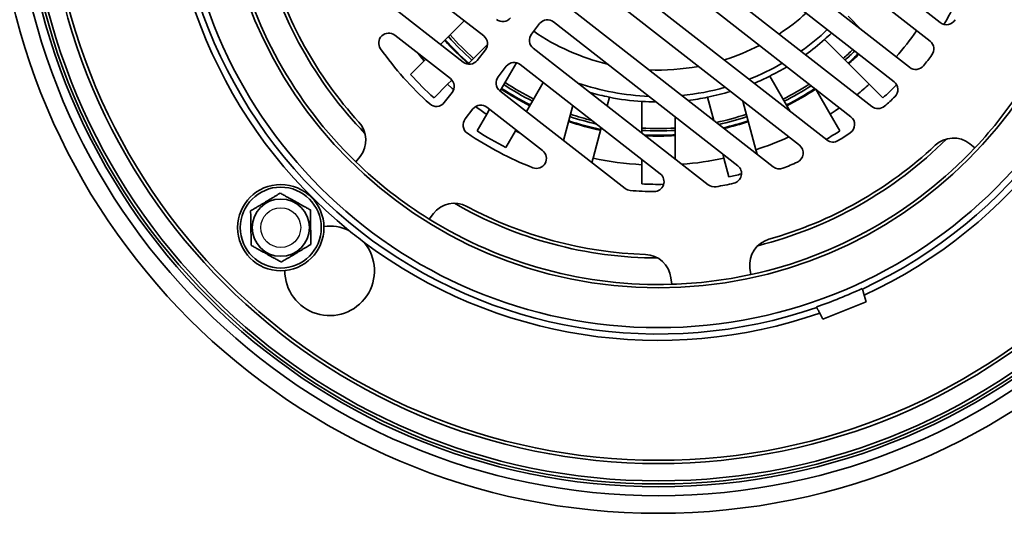
# Model space of a CAD drawing. Units: inches. Extents: x 0.1 to 8.4, y 0.1 to 14.7.
# Drawn here: x 1.3 to 3.7, y 11.6 to 12.7 of the extents above; entities that cross this region are included whole.
import ezdxf

# ---------------------------------------------------------------- set-up
doc = ezdxf.new("R2010")
doc.units = ezdxf.units.IN
doc.header["$MEASUREMENT"] = 0

msp = doc.modelspace()

# ---------------------------------------------------------------- linework, layer by layer
at = {"color": 7, "linetype": 'Continuous', "lineweight": 35}
for p, q in [((2.94363706, 13.18325683), (3.50982918, 12.74089904)), ((3.48564361, 12.69711431), (2.95016571, 13.11547551)), ((2.8347198, 13.0438491), (3.40091196, 12.60149131)), ((2.90206715, 13.05391217), (3.43754509, 12.63555095)), ((2.43454375, 12.70930158), (2.1050159, 12.96675696)), ((3.3487385, 12.54311165), (2.78662125, 12.98228576)), ((2.75622296, 12.94337774), (3.29914726, 12.5191988)), ((2.091745, 12.87798333), (2.38644523, 12.64773826)), ((3.24254246, 12.46428121), (2.70812441, 12.8818144)), ((2.67772612, 12.84290637), (3.17815423, 12.45192908)), ((3.11622285, 12.4011731), (2.62962756, 12.78134301)), ((3.32531068, 12.72323809), (3.2926405, 12.75590826)), ((2.3887214, 12.74510199), (2.3330638, 12.68944439)), ((2.5470913, 12.7137702), (2.56633072, 12.73839555)), ((2.59922929, 12.74243499), (3.03281773, 12.40367858)), ((2.35604694, 12.60883021), (2.22513224, 12.71111197)), ((2.39725693, 12.64315208), (2.44334548, 12.68924067)), ((3.23712462, 12.70093871), (3.23739779, 12.70066554)), ((3.23739779, 12.70066554), (3.34254117, 12.59552216)), ((2.4193438, 12.65177771), (2.4385832, 12.67640301)), ((2.96348413, 12.35870589), (2.55113073, 12.68087164)), ((2.29438429, 12.65076487), (2.26230162, 12.61868221)), ((2.29788822, 12.65426881), (2.29438429, 12.65076487)), ((2.46859445, 12.61329883), (2.48783388, 12.63792417)), ((2.51174937, 12.64626222), (2.47338511, 12.57981338)), ((2.52073245, 12.64196362), (2.8502603, 12.38450822)), ((3.10829363, 12.61493671), (3.10848679, 12.61460213)), ((3.10848679, 12.61460213), (3.15643252, 12.53155768)), ((2.31754434, 12.56343949), (2.34962701, 12.59552216)), ((2.34962701, 12.59552216), (2.35951615, 12.6054113)), ((2.53555346, 12.53124213), (2.57499985, 12.59956527)), ((3.34254117, 12.59552216), (3.37462384, 12.56343949)), ((2.34165309, 12.55233812), (2.36008638, 12.57593164)), ((2.76733415, 12.35015518), (2.47263389, 12.58040026)), ((3.25049262, 12.5248908), (3.21649777, 12.58377165)), ((2.64437592, 12.54536274), (2.62240946, 12.46338281)), ((2.72513871, 12.54492171), (2.73047469, 12.56483588)), ((2.73047469, 12.56483588), (2.73057468, 12.56520907)), ((2.80702159, 12.55514463), (2.80702159, 12.55475831)), ((2.80702159, 12.55475831), (2.80702159, 12.48094777)), ((2.9615935, 12.56520907), (2.96169349, 12.56483588)), ((2.96169349, 12.56483588), (2.97624266, 12.51053765)), ((3.07564159, 12.44142765), (3.04494003, 12.55600742)), ((2.39090377, 12.51385932), (2.40933703, 12.5374528)), ((2.44167556, 12.5248908), (2.41898968, 12.48559771)), ((2.448455, 12.53663313), (2.44167556, 12.5248908)), ((2.4422356, 12.54149225), (2.57315027, 12.43921052)), ((3.2731785, 12.48559771), (3.25049262, 12.5248908)), ((2.88514659, 12.41990985), (2.88514659, 12.51905192)), ((2.48664791, 12.44653526), (2.5093338, 12.48582834)), ((2.5093338, 12.48582834), (2.51062335, 12.4880619)), ((2.5093338, 12.48582834), (2.52078862, 12.48011992)), ((2.69198955, 12.42120739), (2.7112559, 12.49311041)), ((3.59145484, 12.44590408), (3.57916123, 12.45550888)), ((2.99747708, 12.43128973), (3.00017863, 12.42120739)), ((3.07853878, 12.43061514), (3.07564159, 12.44142765)), ((2.13341288, 12.41269892), (2.14363301, 12.42578004)), ((2.68928943, 12.41113041), (2.69198955, 12.42120739)), ((2.80702159, 12.41829), (2.80702159, 12.40606313)), ((2.80702159, 12.40606313), (2.80702159, 12.36069137)), ((3.00017863, 12.42120739), (3.01192171, 12.37738162)), ((2.30579028, 12.27802292), (2.31601037, 12.29110405)), ((3.06143529, 12.16259363), (3.06333655, 12.14710911)), ((2.87723415, 12.12425863), (2.87533289, 12.13974308)), ((3.32645866, 12.11319049), (3.32609537, 12.11447212)), ((3.23355139, 12.04222026), (3.33496211, 12.08319288)), ((3.33496211, 12.08319288), (3.33059883, 12.09858522)), ((3.21820121, 12.07087999), (3.21883015, 12.06970572)), ((3.22599766, 12.05632357), (3.23355139, 12.04222026))]:
    msp.add_line(p, q, dxfattribs=at)
at = {"color": 7, "linetype": 'Continuous', "lineweight": 35, "flags": 128}
for points in [[(2.27749391, 12.67020257), (2.28477931, 12.66165094), (2.29438429, 12.65076487)], [(2.34962701, 12.59552216), (2.36051307, 12.58591718), (2.36387701, 12.58302465)], [(3.25049262, 12.5248908), (3.26258786, 12.53292001), (3.27267482, 12.53988132)], [(2.81315701, 12.47615425), (2.82849645, 12.4755772), (2.84608409, 12.47534693)]]:
    msp.add_lwpolyline(points, dxfattribs=at)
at = {"color": 7, "linetype": 'Continuous', "lineweight": 35}
for centre, radius in [((2.84608409, 13.14722196), 1.5625), ((2.84608409, 13.14722196), 1.52098665), ((2.84608409, 13.14722196), 1.5), ((2.84608409, 13.14722196), 1.49339333), ((2.84608409, 13.14722196), 1.48603897), ((2.84608409, 13.14722196), 1.4453125), ((2.84608409, 13.14722196), 1.4375), ((2.84608409, 13.14722196), 1.125), ((2.84608409, 13.14722196), 1.03125), ((1.95667634, 12.25781421), 0.1015625), ((1.95667634, 12.25781421), 0.0953125), ((1.95667634, 12.25781421), 0.06743988)]:
    msp.add_circle(centre, radius, dxfattribs=at)
at = {"color": 7, "linetype": 'Continuous'}
msp.add_circle((1.95667634, 12.25781421), 0.046875, dxfattribs=at)
at = {"color": 7, "linetype": 'Continuous', "lineweight": 35}
for centre, radius, start, end in [((2.84608409, 13.14722196), 1.14016701, 294.91792067, 49.08207933), ((2.84608409, 13.14722196), 1.15515956, 174.79894396, 230.84930116), ((2.84608409, 13.14722196), 1.14016701, 174.91792067, 289.08207933), ((2.84608409, 13.14722196), 1.15515956, 294.79894396, 350.84930116), ((2.84608409, 13.14722196), 1.0234375, 192.2558363, 225.86507082), ((2.84608409, 13.14722196), 0.9609375, 194.09494821, 224.01183751), ((2.84608409, 13.14722196), 0.953125, 195.8498831, 222.25690262), ((2.84608409, 13.14722196), 0.7875, 328.58429008, 332.84321931), ((2.47937162, 12.76667863), 0.0234375, 232, 322), ((2.58479972, 12.72396599), 0.0234375, 52, 142), ((3.52425878, 12.75936804), 0.0234375, 232, 330.23439102), ((2.21070271, 12.69264296), 0.0234375, 52, 215.58155016), ((2.84608409, 13.14722196), 0.65591608, 221.5857805, 228.4142195), ((2.4201142, 12.69083259), 0.0234375, 322, 52), ((2.5655603, 12.69934065), 0.0234375, 142, 232), ((2.84608409, 13.14722196), 0.5933645, 311.22536201, 313.42670767), ((2.84608409, 13.14722196), 0.7421875, 318.98303869, 325.01696131), ((2.84608409, 13.14722196), 0.67382813, 221.67607173, 228.32337785), ((2.84608409, 13.14722196), 0.671875, 221.66630233, 228.33326516), ((2.84608409, 13.14722196), 0.59375, 305.7065735, 311.22781631), ((3.47121406, 12.6786453), 0.0234375, 323.145992, 52), ((2.84608409, 13.14722196), 0.8046875, 215.58155016, 227.98601278), ((2.84608409, 13.14722196), 0.65591608, 311.5857805, 314.24959617), ((2.84608409, 13.14722196), 0.671875, 311.66661961, 314.43478072), ((2.84608409, 13.14722196), 0.67382812, 311.67614992, 314.45683666), ((2.84608409, 13.14722196), 0.8046875, 320.854008, 323.145992), ((2.40087478, 12.66620726), 0.0234375, 232, 322), ((2.50630288, 12.62349462), 0.0234375, 52, 142), ((3.45197464, 12.65401997), 0.0234375, 232, 320.854008), ((2.84608409, 13.14722196), 0.7875, 222.15678069, 227.84321931), ((2.84608409, 13.14722196), 0.59375, 292.3108986, 296.22781631), ((2.84608409, 13.14722196), 0.5933645, 296.22536201, 300.65697344), ((2.34161737, 12.59036122), 0.0234375, 322, 52), ((2.48706346, 12.59886928), 0.0234375, 142, 232), ((2.84608409, 13.14722196), 0.65591608, 236.5857805, 243.4142195), ((2.84608409, 13.14722196), 0.65591608, 296.5857805, 302.77719304), ((2.84608409, 13.14722196), 0.7421875, 309.02973972, 311.98303869), ((2.84608409, 13.14722196), 0.7875, 312.15678069, 315.41570992), ((3.38648239, 12.58302231), 0.0234375, 313.76560898, 52), ((2.84608409, 13.14722196), 1.0234375, 316.7441637, 327.2558363), ((2.84608409, 13.14722196), 0.67382812, 236.6759581, 243.32363648), ((2.84608409, 13.14722196), 0.671875, 236.66622684, 243.33348974), ((2.84608409, 13.14722196), 0.5933645, 254.27609891, 258.77463799), ((2.84608409, 13.14722196), 0.5933645, 281.22536201, 286.63190779), ((2.84608409, 13.14722196), 0.671875, 296.66642562, 303.25105058), ((2.84608409, 13.14722196), 0.67382812, 296.67598758, 303.30741256), ((2.32318408, 12.5667677), 0.0234375, 227.98601278, 322), ((2.42780604, 12.52302325), 0.0234375, 52, 142), ((2.84608409, 13.14722196), 0.59375, 258.77218369, 266.22781631), ((2.84608409, 13.14722196), 0.5933645, 266.22536201, 269.46703148), ((2.84608409, 13.14722196), 0.59375, 276.76262148, 281.22781631), ((2.84608409, 13.14722196), 0.8046875, 311.44245251, 313.76560898), ((2.84608409, 13.14722196), 0.7421875, 234.51978667, 236.98303869), ((2.84608409, 13.14722196), 0.65591608, 251.5857805, 256.16135403), ((2.84608409, 13.14722196), 0.65591608, 282.00390623, 288.4142195), ((3.36316805, 12.56158065), 0.0234375, 232, 311.44245251), ((2.09438233, 12.46425885), 0.0625, 322, 42.25690262), ((2.40937276, 12.49942972), 0.0234375, 142, 236.01398722), ((2.84608409, 13.14722196), 0.67382813, 251.67588609, 258.32386745), ((2.84608409, 13.14722196), 0.671875, 251.66618932, 258.33365147), ((2.84608409, 13.14722196), 0.671875, 283.13639259, 288.33381375), ((2.84608409, 13.14722196), 0.67382812, 283.27009833, 288.32411118), ((3.28471769, 12.50072978), 0.0234375, 304.15620403, 52), ((2.84608409, 13.14722196), 0.8046875, 236.01398722, 248.41844984), ((2.84608409, 13.14722196), 0.7875, 237.15678069, 242.84321931), ((2.84608409, 13.14722196), 0.65591608, 266.5857805, 273.4142195), ((2.84608409, 13.14722196), 0.671875, 270, 273.33378602), ((2.84608409, 13.14722196), 0.7875, 300.07234839, 302.84321931), ((2.84608409, 13.14722196), 0.8046875, 301.73131432, 304.15620403), ((2.84608409, 13.14722196), 0.67382813, 267.42576147, 273.32402341), ((2.84608409, 13.14722196), 0.7421875, 288.01696131, 294.43458227), ((2.84608409, 13.14722196), 0.9609375, 284.09494821, 314.9050797), ((2.84608409, 13.14722196), 0.953125, 285.8498831, 313.1501169), ((3.16372466, 12.43346007), 0.0234375, 293.99017205, 52), ((3.25697204, 12.48275024), 0.0234375, 232, 301.73131432), ((3.54068241, 12.40625818), 0.0625, 52, 133.1501169), ((2.5587207, 12.42074151), 0.0234375, 248.41844984, 52), ((2.84608409, 13.14722196), 1.0234375, 282.2558363, 316.7441637), ((2.84608409, 13.14722196), 1.0234375, 225.86507082, 238.13492918), ((2.84608409, 13.14722196), 0.7421875, 258.01696131, 266.98303869), ((2.84608409, 13.14722196), 0.7421875, 274.28445255, 281.98303869), ((2.84608409, 13.14722196), 0.8046875, 291.36127825, 293.99017205), ((2.83583073, 12.36603924), 0.0234375, 269.24801163, 52), ((2.84608409, 13.14722196), 0.7875, 282.15678069, 284.39139355), ((3.01838816, 12.38520957), 0.0234375, 282.7412926, 52), ((3.13065243, 12.41964212), 0.0234375, 232, 291.36127825), ((2.84608409, 13.14722196), 0.7875, 267.15678069, 270.89811258), ((2.84608409, 13.14722196), 0.8046875, 279.71467841, 282.7412926), ((2.78176371, 12.36862421), 0.0234375, 232, 265.27748849), ((2.84608409, 13.14722196), 0.8046875, 265.27748849, 269.24801163), ((2.9779137, 12.37717487), 0.0234375, 232, 279.71467841), ((2.36526102, 12.25262522), 0.0625, 61.74309738, 142), ((2.84608409, 13.14722196), 0.9609375, 239.98816249, 269.90505179), ((2.84608409, 13.14722196), 0.953125, 241.74309738, 268.1501169), ((2.84608409, 13.14722196), 1.0234375, 238.13492918, 271.7441637), ((2.07169739, 12.15605218), 0.10546875, 64.70621704, 97.35307488), ((2.84608409, 13.14722196), 1.15515956, 230.84930116, 233.15069884), ((2.07169739, 12.15605218), 0.10546875, 179.64692512, 39.29378296), ((2.84608409, 13.14722196), 1.15515956, 233.15069884, 289.20105604), ((3.12346943, 12.17021043), 0.0625, 105.8498831, 187), ((2.81329876, 12.13212627), 0.0625, 7, 88.1501169), ((2.84608409, 13.14722196), 1.0234375, 271.7441637, 282.2558363), ((2.84608409, 13.14722196), 1.13885167, 289.07148976, 294.92851024)]:
    msp.add_arc(centre, radius, start, end, dxfattribs=at)
at = {"color": 8, "linetype": 'Continuous', "lineweight": 35}
for radius, start, end in [(0.51811333, 303.24551502, 312.16996049), (0.66160781, 221.61492969, 228.38517825), (0.51811333, 235.45789309, 256.63500841), (0.58056178, 305.32576352, 313.23617511), (0.51811333, 287.41705186, 297.36656724), (0.66160781, 311.61455085, 314.31667625), (0.51811333, 267.54256369, 280.47885317), (0.58056178, 291.56605539, 300.16242074), (0.66160781, 236.61485579, 243.38510609), (0.58056178, 250.95492565, 267.78602503), (0.66160781, 296.61460188, 302.94897236), (0.58056178, 275.43460672, 285.72996536), (0.66160781, 251.61478565, 257.23763641), (0.66160781, 282.41620709, 288.38486989), (0.66160781, 266.61471968, 273.38495151)]:
    msp.add_arc((2.84608409, 13.14722196), radius, start, end, dxfattribs=at)
at = {"color": 7, "linetype": 'Continuous', "lineweight": 35}
for points, knots in [([(1.95537378, 12.33899361), (1.9533764, 12.33779731), (1.94938216, 12.33540503), (1.94338335, 12.33181211), (1.93743079, 12.32824671), (1.93154844, 12.32472358), (1.92557705, 12.32114712), (1.91947734, 12.31749367), (1.9133007, 12.31379417), (1.90710263, 12.31008198), (1.90101704, 12.3064369), (1.89544008, 12.3030967), (1.89034617, 12.30004567), (1.88726316, 12.29819916), (1.88572156, 12.29727586)], [0, 0, 0, 0, 0.0913979804, 0.1827720257, 0.2653600744, 0.3482566371, 0.4310439805, 0.513483264, 0.5995143999, 0.6859178273, 0.7724608504, 0.858684378, 0.9293380103, 1, 1, 1, 1]), ([(2.02632846, 12.299532), (2.02391921, 12.30087193), (2.01910176, 12.3035512), (2.01235249, 12.3073047), (2.00623258, 12.3107085), (2.00080825, 12.31372505), (1.99525637, 12.31681286), (1.98961316, 12.31995134), (1.98386158, 12.32314998), (1.97810636, 12.3263509), (1.97133725, 12.3301154), (1.96368279, 12.33437264), (1.95815189, 12.33744859), (1.95537378, 12.33899361)], [0, 0, 0, 0, 0.1080705699, 0.2160938403, 0.2906733314, 0.3653445065, 0.4398712399, 0.5166873613, 0.5935058893, 0.6728671284, 0.7522486244, 0.8755571033, 1, 1, 1, 1]), ([(1.88572156, 12.29727586), (1.88576578, 12.2945194), (1.88585421, 12.28900772), (1.8859782, 12.28128593), (1.88609052, 12.27428404), (1.88619006, 12.26807814), (1.88629209, 12.26172616), (1.88639554, 12.25526976), (1.88650127, 12.24868944), (1.88660685, 12.2421048), (1.88673108, 12.23436032), (1.88687166, 12.22560274), (1.88697317, 12.21927485), (1.88702416, 12.21609643)], [0, 0, 0, 0, 0.1080710194, 0.2160939791, 0.2906734513, 0.3653443042, 0.439871889, 0.516687308, 0.5935054736, 0.6728674266, 0.7522483421, 0.8755571573, 1, 1, 1, 1]), ([(2.02763106, 12.21835257), (2.02758683, 12.22110903), (2.02749838, 12.22662071), (2.02737451, 12.2343425), (2.02726217, 12.24134439), (2.02716263, 12.24755027), (2.02706063, 12.25390224), (2.02695703, 12.26035864), (2.02685145, 12.26693899), (2.02674587, 12.27352363), (2.02662148, 12.28126809), (2.02648109, 12.29002565), (2.02637949, 12.29635355), (2.02632846, 12.299532)], [0, 0, 0, 0, 0.10807102198, 0.21609397123, 0.29067344515, 0.36534429988, 0.43987102767, 0.51668732664, 0.59350548023, 0.67286743517, 0.75224836602, 0.87555635417, 1, 1, 1, 1]), ([(1.88702416, 12.21609643), (1.88943344, 12.21475647), (1.89425089, 12.21207717), (1.90100016, 12.2083237), (1.90712009, 12.20491997), (1.91254439, 12.20190334), (1.91809632, 12.19881559), (1.92373956, 12.19567711), (1.92949107, 12.19247834), (1.93524638, 12.18927756), (1.94201539, 12.18551291), (1.94966995, 12.18125583), (1.95520081, 12.17817981), (1.95797891, 12.17663475)], [0, 0, 0, 0, 0.1080715195, 0.2160935677, 0.2906737043, 0.3653440564, 0.4398714583, 0.5166874952, 0.593506358, 0.6728670946, 0.7522489114, 0.8755568575, 1, 1, 1, 1]), ([(1.95797891, 12.17663475), (1.95952048, 12.1775581), (1.96260343, 12.17940468), (1.96769741, 12.18245555), (1.97327428, 12.18579593), (1.97936003, 12.18944082), (1.98555804, 12.19315315), (1.99173468, 12.19685265), (1.99783445, 12.20050599), (2.00380577, 12.20408254), (2.00968807, 12.20760573), (2.01564073, 12.21117097), (2.02163953, 12.21476391), (2.02563371, 12.21715625), (2.02763106, 12.21835257)], [0, 0, 0, 0, 0.0706617383, 0.1413149781, 0.2275389466, 0.3140822789, 0.4004861656, 0.4865173227, 0.5689561825, 0.6517439866, 0.7346398457, 0.817228199, 0.9086022668, 1, 1, 1, 1]), ([(3.33059883, 12.09858522), (3.3304073, 12.09926091), (3.32998023, 12.1007676), (3.32933126, 12.10305673), (3.3286753, 12.10537086), (3.32807599, 12.10748508), (3.32754976, 12.10934143), (3.32711449, 12.11087705), (3.32677939, 12.11205916), (3.32655743, 12.11284213), (3.32647373, 12.11313741), (3.32646107, 12.11318198), (3.32645866, 12.11319049)], [0, 0, 0, 0, 0.0907091094, 0.2022715737, 0.3138311483, 0.4250907912, 0.5363379434, 0.6465197102, 0.7566950442, 0.8655139548, 0.9743281885, 1, 1, 1, 1]), ([(3.21883015, 12.06970572), (3.21886246, 12.06964538), (3.21892707, 12.06952469), (3.21927141, 12.06888188), (3.21979129, 12.06791119), (3.22048374, 12.06661834), (3.22133135, 12.06503579), (3.22231004, 12.06320864), (3.22339645, 12.06118008), (3.22463358, 12.05887045), (3.22551666, 12.05722164), (3.22599766, 12.05632357)], [0, 0, 0, 0, 0.1079033856, 0.2158089159, 0.3237242158, 0.4316460754, 0.5402116918, 0.6487868613, 0.7586675243, 0.8685503899, 1, 1, 1, 1])]:
    msp.add_open_spline(points, degree=3, knots=knots, dxfattribs=at)

doc.saveas('drawing.dxf')
